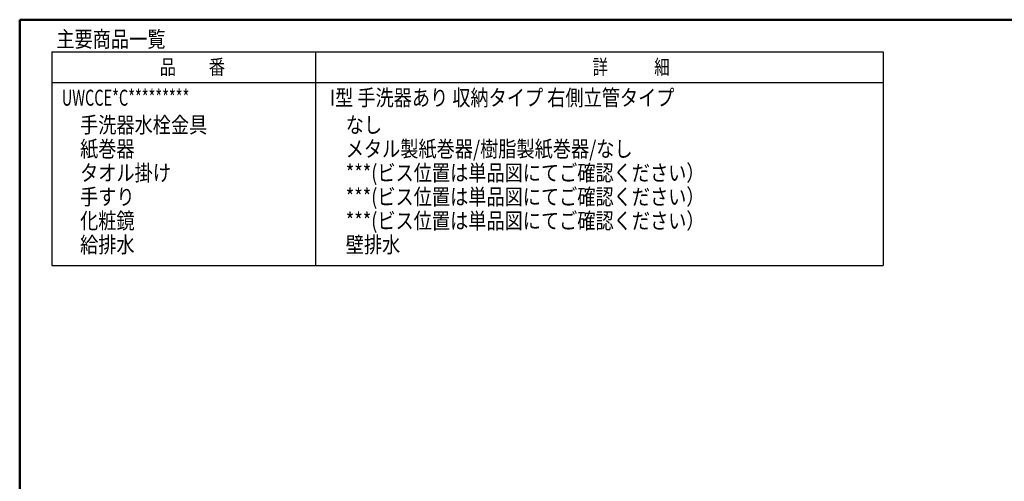
# Model space of a CAD drawing. Units: millimetres. Extents: x -395 to -10, y 7 to 287.
# Drawn here: x -395 to -241, y 215 to 287 of the extents above; entities that cross this region are included whole.
import ezdxf

# ---------------------------------------------------------------- set-up
doc = ezdxf.new("R2010")
doc.units = ezdxf.units.MM
doc.layers.add('AV', color=7, linetype='Continuous')
doc.styles.get("Standard").update_dxf_attribs({"font": 'ROMANS', "bigfont": 'BIGFONT'})

# ---------------------------------------------------------------- blocks, each defined once
blk = doc.blocks.new('VIS-UWCCE-CR0004')
at = {"color": 0, "linetype": 'Continuous', "lineweight": 50}
for q in [(-395, 10), (-10, 287)]:
    blk.add_line((-395, 287), q, dxfattribs=at)

msp = doc.modelspace()

# ---------------------------------------------------------------- linework, layer by layer
at = {"color": 7, "linetype": 'Continuous'}
for p, q in [((-389.96, 281.99), (-389.96, 248.56)), ((-389.96, 281.99), (-259.96, 281.99)), ((-348.7, 248.56), (-348.7, 281.99)), ((-259.96, 281.99), (-259.96, 248.56)), ((-389.96, 277.19), (-259.96, 277.19)), ((-389.96, 248.56), (-259.96, 248.56))]:
    msp.add_line(p, q, dxfattribs=at)

# ---------------------------------------------------------------- block references
at = {"layer": 'AV', "color": 7}
msp.add_blockref('VIS-UWCCE-CR0004', (0, 0), dxfattribs=at)

# ---------------------------------------------------------------- texts
at = {"color": 7, "attachment_point": 7}
for s, insert, char_height in [('{\\W0.833333;主要商品一覧}', (-389.26, 282.71), 2.5), ('{\\W0.804721;品\u3000\u3000番}', (-373.11, 278.43), 2.33), ('{\\W0.758226;詳\u3000\u3000\u3000細}', (-305.42, 278.43), 2.33), ('{\\W0.666667;UWCCE*C*********}', (-388.42, 273.55), 2.5), ('{\\W0.833333;I型 手洗器あり 収納タイプ 右側立管タイプ}', (-346.51, 273.55), 2.5), ('{\\W0.833333;手洗器水栓金具}', (-385.56, 269.3), 2.5), ('{\\W0.833333;なし}', (-344.01, 269.3), 2.5), ('{\\W0.833333;紙巻器}', (-385.56, 265.55), 2.5), ('{\\W0.833333;メタル製紙巻器/樹脂製紙巻器/なし}', (-344.01, 265.55), 2.5), ('{\\W0.833333;タオル掛け}', (-385.56, 261.8), 2.5), ('{\\W0.833333;***(ビス位置は単品図にてご確認ください）}', (-344.01, 261.8), 2.5), ('{\\W0.833333;手すり}', (-385.56, 258.05), 2.5), ('{\\W0.833333;***(ビス位置は単品図にてご確認ください）}', (-344.01, 258.05), 2.5), ('{\\W0.833333;化粧鏡}', (-385.56, 254.3), 2.5), ('{\\W0.833333;***(ビス位置は単品図にてご確認ください）}', (-344.01, 254.3), 2.5), ('{\\W0.833333;給排水}', (-385.56, 250.55), 2.5), ('{\\W0.833333;壁排水}', (-344.01, 250.55), 2.5)]:
    msp.add_mtext(s, dxfattribs=dict(at, insert=insert, char_height=char_height))

doc.saveas('drawing.dxf')
